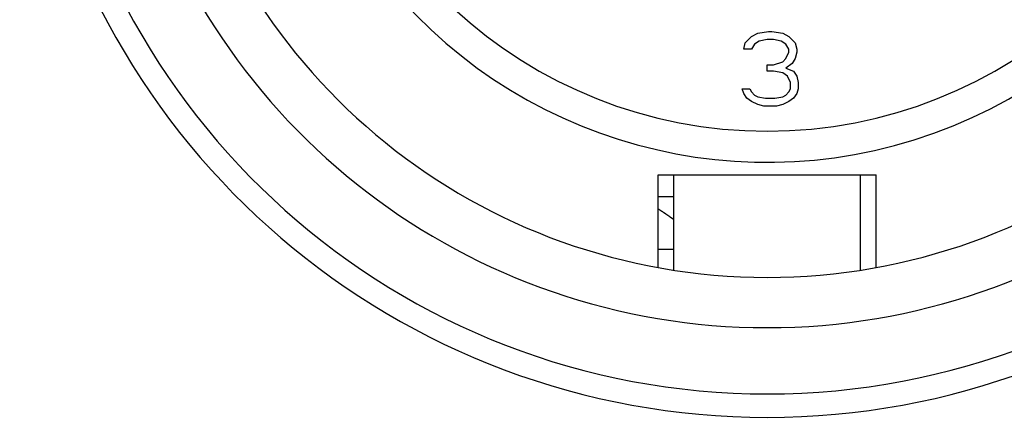
# Model space of a CAD drawing. Units: millimetres. Extents: x 1021 to 2536, y -873 to 253.
# Drawn here: x 1242 to 1257, y -513 to -507 of the extents above; entities that cross this region are included whole.
import ezdxf

# ---------------------------------------------------------------- set-up
doc = ezdxf.new("R2010")
doc.units = ezdxf.units.MM

# ---------------------------------------------------------------- blocks, each defined once
blk = doc.blocks.new('VANTEC-12A')
at = {"linetype": 'Continuous'}
for p, q in [((-3676.621, 2792.134), (-3676.521, 2792.185)), ((-3676.521, 2792.185), (-3676.346, 2792.21)), ((-3676.346, 2792.21), (-3676.296, 2792.21)), ((-3676.296, 2792.21), (-3676.121, 2792.185)), ((-3676.121, 2792.185), (-3676.021, 2792.134)), ((-3676.746, 2791.93), (-3676.721, 2792.032)), ((-3676.721, 2792.032), (-3676.621, 2792.134)), ((-3676.571, 2792.006), (-3676.621, 2791.93)), ((-3676.496, 2792.057), (-3676.571, 2792.006)), ((-3676.371, 2792.083), (-3676.496, 2792.057)), ((-3676.271, 2792.083), (-3676.371, 2792.083)), ((-3676.146, 2792.057), (-3676.271, 2792.083)), ((-3676.071, 2792.006), (-3676.146, 2792.057)), ((-3676.021, 2791.93), (-3676.071, 2792.006)), ((-3676.021, 2792.134), (-3675.921, 2792.032)), ((-3675.921, 2792.032), (-3675.896, 2791.93)), ((-3676.621, 2791.93), (-3676.746, 2791.93)), ((-3676.071, 2791.776), (-3676.021, 2791.879)), ((-3676.021, 2791.879), (-3676.021, 2791.93)), ((-3675.896, 2791.879), (-3675.921, 2791.776)), ((-3675.896, 2791.93), (-3675.896, 2791.879)), ((-3676.371, 2791.674), (-3676.271, 2791.674)), ((-3676.371, 2791.572), (-3676.371, 2791.674)), ((-3676.271, 2791.674), (-3676.121, 2791.725)), ((-3676.121, 2791.725), (-3676.071, 2791.776)), ((-3675.971, 2791.7), (-3676.071, 2791.623)), ((-3675.921, 2791.776), (-3675.971, 2791.7)), ((-3676.271, 2791.572), (-3676.371, 2791.572)), ((-3676.121, 2791.547), (-3676.271, 2791.572)), ((-3676.046, 2791.496), (-3676.121, 2791.547)), ((-3676.071, 2791.623), (-3675.946, 2791.572)), ((-3675.946, 2791.572), (-3675.896, 2791.496)), ((-3675.996, 2791.393), (-3676.046, 2791.496)), ((-3675.996, 2791.291), (-3675.996, 2791.393)), ((-3675.896, 2791.496), (-3675.871, 2791.393)), ((-3675.871, 2791.393), (-3675.871, 2791.291)), ((-3676.771, 2791.291), (-3676.646, 2791.291)), ((-3676.746, 2791.215), (-3676.771, 2791.291)), ((-3676.696, 2791.138), (-3676.746, 2791.215)), ((-3676.646, 2791.291), (-3676.621, 2791.24)), ((-3676.621, 2791.24), (-3676.571, 2791.189)), ((-3676.071, 2791.189), (-3676.021, 2791.24)), ((-3676.021, 2791.24), (-3675.996, 2791.291)), ((-3675.896, 2791.215), (-3675.946, 2791.138)), ((-3675.871, 2791.291), (-3675.896, 2791.215)), ((-3676.621, 2791.087), (-3676.696, 2791.138)), ((-3676.521, 2791.036), (-3676.621, 2791.087)), ((-3676.571, 2791.189), (-3676.521, 2791.164)), ((-3676.521, 2791.164), (-3676.396, 2791.138)), ((-3676.396, 2791.138), (-3676.246, 2791.138)), ((-3676.246, 2791.138), (-3676.121, 2791.164)), ((-3676.121, 2791.164), (-3676.071, 2791.189)), ((-3676.021, 2791.087), (-3676.121, 2791.036)), ((-3675.946, 2791.138), (-3676.021, 2791.087)), ((-3676.421, 2791.01), (-3676.521, 2791.036)), ((-3676.221, 2791.01), (-3676.421, 2791.01)), ((-3676.121, 2791.036), (-3676.221, 2791.01)), ((-3678.121, 2789.91), (-3674.621, 2789.91)), ((-3678.121, 2788.419), (-3678.121, 2789.91)), ((-3677.871, 2788.378), (-3677.871, 2789.91)), ((-3674.871, 2788.378), (-3674.871, 2789.91)), ((-3674.621, 2788.419), (-3674.621, 2789.91)), ((-3678.121, 2789.56), (-3677.871, 2789.56)), ((-3677.871, 2788.71), (-3678.121, 2788.71))]:
    blk.add_line(p, q, dxfattribs=at)
blk.add_polyline3d([(-3677.871, 2789.188, 0), (-3677.872, 2789.189, 0), (-3677.874, 2789.19, 0), (-3677.875, 2789.191, 0), (-3677.877, 2789.193, 0), (-3677.878, 2789.194, 0), (-3677.88, 2789.195, 0), (-3677.881, 2789.196, 0), (-3677.883, 2789.197, 0), (-3677.884, 2789.198, 0), (-3677.886, 2789.199, 0), (-3677.887, 2789.2, 0), (-3677.889, 2789.202, 0), (-3677.891, 2789.203, 0), (-3677.892, 2789.204, 0), (-3677.894, 2789.205, 0), (-3677.895, 2789.206, 0), (-3677.897, 2789.207, 0), (-3677.898, 2789.208, 0), (-3677.9, 2789.209, 0), (-3677.901, 2789.21, 0), (-3677.903, 2789.212, 0), (-3677.904, 2789.213, 0), (-3677.906, 2789.214, 0), (-3677.907, 2789.215, 0), (-3677.909, 2789.216, 0), (-3677.911, 2789.217, 0), (-3677.912, 2789.218, 0), (-3677.914, 2789.219, 0), (-3677.915, 2789.22, 0), (-3677.917, 2789.222, 0), (-3677.918, 2789.223, 0), (-3677.92, 2789.224, 0), (-3677.921, 2789.225, 0), (-3677.923, 2789.226, 0), (-3677.925, 2789.227, 0), (-3677.926, 2789.228, 0), (-3677.928, 2789.229, 0), (-3677.929, 2789.23, 0), (-3677.931, 2789.232, 0), (-3677.932, 2789.233, 0), (-3677.934, 2789.234, 0), (-3677.935, 2789.235, 0), (-3677.937, 2789.236, 0), (-3677.938, 2789.237, 0), (-3677.94, 2789.238, 0), (-3677.942, 2789.239, 0), (-3677.943, 2789.24, 0), (-3677.945, 2789.241, 0), (-3677.946, 2789.242, 0), (-3677.948, 2789.244, 0), (-3677.949, 2789.245, 0), (-3677.951, 2789.246, 0), (-3677.952, 2789.247, 0), (-3677.954, 2789.248, 0), (-3677.956, 2789.249, 0), (-3677.957, 2789.25, 0), (-3677.959, 2789.251, 0), (-3677.96, 2789.252, 0), (-3677.962, 2789.253, 0), (-3677.963, 2789.254, 0), (-3677.965, 2789.256, 0), (-3677.967, 2789.257, 0), (-3677.968, 2789.258, 0), (-3677.97, 2789.259, 0), (-3677.971, 2789.26, 0), (-3677.973, 2789.261, 0), (-3677.974, 2789.262, 0), (-3677.976, 2789.263, 0), (-3677.977, 2789.264, 0), (-3677.979, 2789.265, 0), (-3677.981, 2789.266, 0), (-3677.982, 2789.267, 0), (-3677.984, 2789.268, 0), (-3677.985, 2789.27, 0), (-3677.987, 2789.271, 0), (-3677.988, 2789.272, 0), (-3677.99, 2789.273, 0), (-3677.992, 2789.274, 0), (-3677.993, 2789.275, 0), (-3677.995, 2789.276, 0), (-3677.996, 2789.277, 0), (-3677.998, 2789.278, 0), (-3677.999, 2789.279, 0), (-3678.001, 2789.28, 0), (-3678.003, 2789.281, 0), (-3678.004, 2789.282, 0), (-3678.006, 2789.283, 0), (-3678.007, 2789.285, 0), (-3678.009, 2789.286, 0), (-3678.011, 2789.287, 0), (-3678.012, 2789.288, 0), (-3678.014, 2789.289, 0), (-3678.015, 2789.29, 0), (-3678.017, 2789.291, 0), (-3678.018, 2789.292, 0), (-3678.02, 2789.293, 0), (-3678.022, 2789.294, 0), (-3678.023, 2789.295, 0), (-3678.025, 2789.296, 0), (-3678.026, 2789.297, 0), (-3678.028, 2789.298, 0), (-3678.03, 2789.299, 0), (-3678.031, 2789.3, 0), (-3678.033, 2789.301, 0), (-3678.034, 2789.302, 0), (-3678.036, 2789.304, 0), (-3678.037, 2789.305, 0), (-3678.039, 2789.306, 0), (-3678.041, 2789.307, 0), (-3678.042, 2789.308, 0), (-3678.044, 2789.309, 0), (-3678.045, 2789.31, 0), (-3678.047, 2789.311, 0), (-3678.049, 2789.312, 0), (-3678.05, 2789.313, 0), (-3678.052, 2789.314, 0), (-3678.053, 2789.315, 0), (-3678.055, 2789.316, 0), (-3678.057, 2789.317, 0), (-3678.058, 2789.318, 0), (-3678.06, 2789.319, 0), (-3678.061, 2789.32, 0), (-3678.063, 2789.321, 0), (-3678.065, 2789.322, 0), (-3678.066, 2789.323, 0), (-3678.068, 2789.324, 0), (-3678.069, 2789.325, 0), (-3678.071, 2789.326, 0), (-3678.073, 2789.327, 0), (-3678.074, 2789.328, 0), (-3678.076, 2789.329, 0), (-3678.077, 2789.33, 0), (-3678.079, 2789.331, 0), (-3678.081, 2789.333, 0), (-3678.082, 2789.334, 0), (-3678.084, 2789.335, 0), (-3678.085, 2789.336, 0), (-3678.087, 2789.337, 0), (-3678.089, 2789.338, 0), (-3678.09, 2789.339, 0), (-3678.092, 2789.34, 0), (-3678.093, 2789.341, 0), (-3678.095, 2789.342, 0), (-3678.097, 2789.343, 0), (-3678.098, 2789.344, 0), (-3678.1, 2789.345, 0), (-3678.101, 2789.346, 0), (-3678.103, 2789.347, 0), (-3678.105, 2789.348, 0), (-3678.106, 2789.349, 0), (-3678.108, 2789.35, 0), (-3678.11, 2789.351, 0), (-3678.111, 2789.352, 0), (-3678.113, 2789.353, 0), (-3678.114, 2789.354, 0), (-3678.116, 2789.355, 0), (-3678.118, 2789.356, 0), (-3678.119, 2789.357, 0), (-3678.121, 2789.358, 0)])
for radius, start, end in [(12, 107.6188, 72.3812), (11.623, 102.9041, 77.143), (10.558, 120, 60), (9.75, 114.2239, 65.7761), (7.9, 140.1353, 79.4762), (7.4, 99.1488, 80.8512)]:
    blk.add_arc((-3676.371, 2798.01), radius, start, end, dxfattribs=at)

msp = doc.modelspace()

# ---------------------------------------------------------------- block references
msp.add_blockref('VANTEC-12A', (4929.981, -3298.919))

doc.saveas('drawing.dxf')
